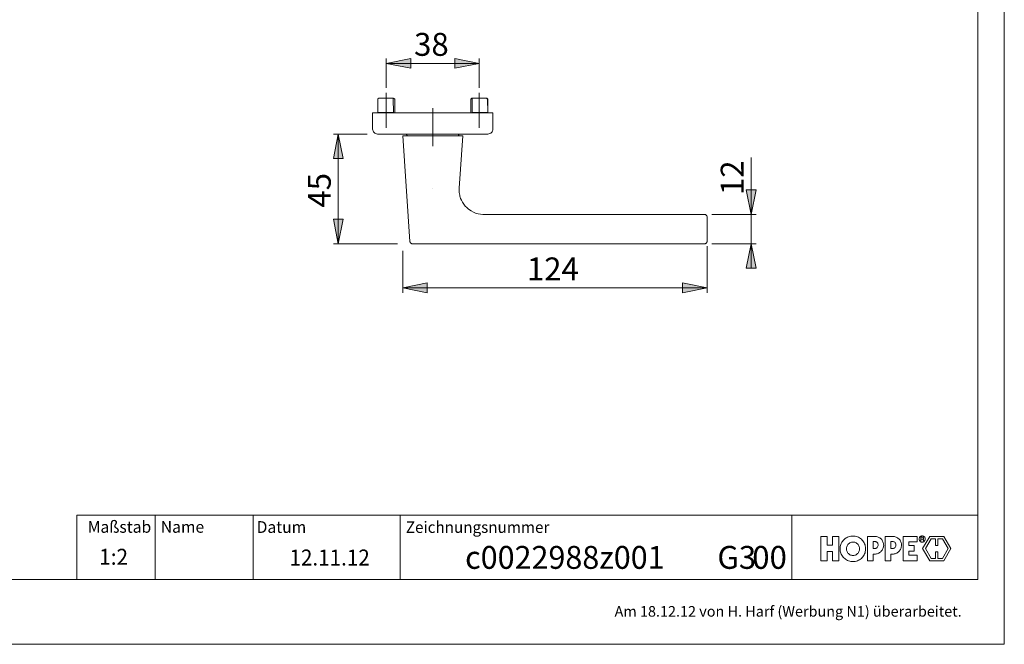
# Model space of a CAD drawing. Units: inches. Extents: x 0 to 420, y 0 to 302.
# Drawn here: x 219 to 420, y 0 to 127 of the extents above; entities that cross this region are included whole.
import ezdxf

# ---------------------------------------------------------------- set-up
doc = ezdxf.new("R2010")
doc.units = ezdxf.units.IN
doc.header["$MEASUREMENT"] = 0
for name, pattern in [('AI-Linetype-1', [19.05, 15.24, -1.27, 1.27, -1.27]), ('AI-Linetype-2', [19.05, 15.24, -1.27, 1.27, -1.27]), ('AI-Linetype-3', [19.05, 15.24, -1.27, 1.27, -1.27])]:
    doc.linetypes.add(name, pattern=pattern)
doc.layers.add('Ebene 1', color=7, linetype='Continuous')

# ---------------------------------------------------------------- blocks, each defined once
blk = doc.blocks.new('block 2')
at = {"layer": 'Ebene 1', "true_color": 0x222221}
h = blk.add_hatch(color=250, dxfattribs=at)
h.dxf.hatch_style = 2
h.paths.add_polyline_path([(312.81, 118.55), (307.81, 117.55), (307.81, 119.55)])
h.paths.add_polyline_path([(293.81, 118.55), (298.81, 119.55), (298.81, 117.55)])
h = blk.add_hatch(color=250, dxfattribs=at)
h.dxf.hatch_style = 2
h.paths.add_polyline_path([(368.31, 81.73), (369.31, 76.73), (367.31, 76.73)])
h.paths.add_polyline_path([(368.31, 87.73), (367.31, 92.73), (369.31, 92.73)])
h.paths.add_polyline_path([(284.01, 81.73), (283.01, 86.73), (285.01, 86.73)])
h.paths.add_polyline_path([(284.01, 104.13), (285.01, 99.13), (283.01, 99.13)])
h = blk.add_hatch(color=250, dxfattribs=at)
h.dxf.hatch_style = 2
h.paths.add_polyline_path([(359.31, 72.73), (354.31, 71.73), (354.31, 73.73)])
h.paths.add_polyline_path([(297.18, 72.73), (302.18, 73.73), (302.18, 71.73)])
at = {"layer": 'Ebene 1', "color": 250, "lineweight": 9, "true_color": 0x222221}
for points in [[(293.81, 118.55), (298.81, 119.55), (298.81, 117.55), (293.81, 118.55)], [(293.81, 113.55), (293.81, 119.55)], [(293.81, 118.55), (298.81, 119.55), (298.81, 117.55)], [(312.81, 118.55), (307.81, 117.55), (307.81, 119.55), (312.81, 118.55)], [(312.81, 118.55), (307.81, 117.55), (307.81, 119.55)], [(312.81, 113.55), (312.81, 119.55)], [(293.81, 118.55), (312.81, 118.55)], [(292.11, 111.33), (292.06, 108.53)], [(292.11, 111.28), (292.06, 111.23)], [(292.06, 111.23), (292.06, 108.53)], [(292.26, 111.48), (292.11, 111.33)], [(292.26, 111.48), (292.26, 111.48), (292.31, 111.48), (292.39, 111.48), (292.52, 111.48), (292.68, 111.48), (292.87, 111.48), (293.09, 111.48), (293.32, 111.48), (293.58, 111.48), (293.83, 111.48), (294.09, 111.48), (294.34, 111.48), (294.58, 111.48), (294.79, 111.48), (294.97, 111.48), (295.13, 111.48), (295.24, 111.48)], [(295.24, 111.48), (295.25, 111.33)], [(295.25, 111.33), (295.29, 108.53)], [(295.26, 111.48), (295.3, 111.48), (295.31, 111.48)], [(295.56, 111.23), (295.31, 111.48)], [(295.56, 108.48), (295.56, 111.23)], [(311.31, 111.48), (311.06, 111.23)], [(311.06, 111.23), (311.06, 108.48)], [(311.31, 111.48), (311.33, 111.48), (311.37, 111.48)], [(311.37, 111.23), (311.32, 108.53)], [(311.37, 111.48), (311.42, 111.48), (311.52, 111.48), (311.65, 111.48), (311.82, 111.48), (312.01, 111.48), (312.23, 111.48), (312.47, 111.48), (312.71, 111.48), (312.96, 111.48), (313.21, 111.48), (313.44, 111.48), (313.65, 111.48), (313.84, 111.48), (314, 111.48), (314.12, 111.48), (314.21, 111.48), (314.25, 111.48), (314.26, 111.48)], [(311.37, 111.48), (311.37, 111.41), (311.37, 111.3), (311.37, 111.23)], [(314.26, 111.48), (314.26, 111.48), (314.3, 111.48), (314.31, 111.48)], [(314.51, 111.23), (314.26, 111.48)], [(314.56, 111.23), (314.31, 111.48)], [(314.56, 108.53), (314.51, 111.23)], [(314.56, 108.53), (314.56, 111.23)], [(292.53, 108.48), (292.27, 108.48), (292.02, 108.48), (291.78, 108.48), (291.57, 108.48), (291.38, 108.48), (291.23, 108.48), (291.12, 108.48), (291.06, 108.48), (291.03, 108.48)], [(291.03, 105.13), (291.03, 108.48)], [(292.06, 108.53), (292.06, 108.53), (292.07, 108.53), (292.08, 108.53), (292.09, 108.53), (292.11, 108.53), (292.13, 108.53), (292.16, 108.53), (292.18, 108.53)], [(292.06, 108.53), (292.06, 108.48)], [(292.18, 108.53), (292.41, 108.53), (292.67, 108.53), (292.96, 108.53), (293.26, 108.53), (293.58, 108.53), (293.9, 108.53), (294.22, 108.53), (294.52, 108.53), (294.82, 108.53), (295.09, 108.53)], [(314.08, 108.48), (292.53, 108.48)], [(295.09, 108.53), (295.14, 108.53), (295.18, 108.53), (295.21, 108.53), (295.24, 108.53), (295.26, 108.53), (295.28, 108.53), (295.29, 108.53), (295.29, 108.53)], [(295.29, 108.53), (295.29, 108.48)], [(311.32, 108.53), (311.32, 108.53), (311.33, 108.53), (311.35, 108.53), (311.37, 108.53), (311.4, 108.53), (311.44, 108.53), (311.48, 108.53), (311.52, 108.53)], [(311.32, 108.53), (311.32, 108.48)], [(311.52, 108.53), (311.8, 108.53), (312.09, 108.53), (312.4, 108.53), (312.72, 108.53), (313.04, 108.53), (313.35, 108.53), (313.66, 108.53), (313.94, 108.53), (314.2, 108.53), (314.43, 108.53)], [(315.58, 108.48), (315.56, 108.48), (315.49, 108.48), (315.38, 108.48), (315.23, 108.48), (315.05, 108.48), (314.83, 108.48), (314.6, 108.48), (314.34, 108.48), (314.08, 108.48)], [(314.43, 108.53), (314.46, 108.53), (314.48, 108.53), (314.51, 108.53), (314.52, 108.53), (314.54, 108.53), (314.55, 108.53), (314.56, 108.53), (314.56, 108.53)], [(314.56, 108.53), (314.56, 108.48)], [(315.58, 105.13), (315.58, 108.48)], [(291.03, 105.13), (291.05, 104.93), (291.11, 104.75), (291.2, 104.57), (291.33, 104.42), (291.48, 104.3), (291.65, 104.21), (291.84, 104.15), (292.03, 104.13)], [(315.58, 105.13), (315.56, 104.93), (315.51, 104.75), (315.41, 104.57), (315.29, 104.42), (315.14, 104.3), (314.96, 104.21), (314.78, 104.15), (314.58, 104.13)], [(284.01, 104.13), (285.01, 99.13), (283.01, 99.13), (284.01, 104.13)], [(289.9, 104.13), (283.01, 104.13)], [(284.01, 104.13), (285.01, 99.13), (283.01, 99.13)], [(284.01, 104.13), (284.01, 81.73)], [(292.53, 104.13), (292.43, 104.13), (292.34, 104.13), (292.25, 104.13), (292.18, 104.13), (292.12, 104.13), (292.07, 104.13), (292.04, 104.13), (292.03, 104.13)], [(314.08, 104.13), (292.53, 104.13)], [(300.22, 103.73), (299.79, 103.73), (299.39, 103.73), (299, 103.73), (298.64, 103.73), (298.33, 103.73), (298.05, 103.73), (297.8, 103.73), (297.59, 103.73), (297.43, 103.73), (297.31, 103.73), (297.22, 103.73), (297.18, 103.73), (297.19, 103.73)], [(297.18, 103.73), (298.65, 82.2)], [(297.89, 104.13), (297.89, 104.12)], [(297.89, 104.12), (297.92, 104.12), (297.98, 104.12), (298.08, 104.12), (298.22, 104.12), (298.4, 104.12), (298.62, 104.12), (298.87, 104.12), (299.16, 104.12), (299.48, 104.12), (299.83, 104.12), (300.2, 104.12), (300.6, 104.12), (301.02, 104.12), (301.46, 104.12), (301.91, 104.12), (302.37, 104.12), (302.84, 104.12), (303.31, 104.12), (303.78, 104.12), (304.25, 104.12), (304.71, 104.12), (305.16, 104.12), (305.59, 104.12), (306.01, 104.12), (306.41, 104.12), (306.79, 104.12), (307.13, 104.12), (307.45, 104.12), (307.74, 104.12), (307.99, 104.12), (308.21, 104.12), (308.39, 104.12), (308.54, 104.12), (308.64, 104.12), (308.7, 104.12), (308.72, 104.12)], [(297.89, 104.12), (298.12, 103.73)], [(309.43, 103.73), (309.42, 103.73), (309.37, 103.73), (309.27, 103.73), (309.14, 103.73), (308.96, 103.73), (308.73, 103.73), (308.48, 103.73), (308.19, 103.73), (307.86, 103.73), (307.49, 103.73), (307.1, 103.73), (306.69, 103.73), (306.24, 103.73), (305.77, 103.73), (305.29, 103.73), (304.8, 103.73), (304.3, 103.73), (303.78, 103.73), (303.27, 103.73), (302.75, 103.73), (302.24, 103.73), (301.73, 103.73), (300.96, 103.73), (300.22, 103.73)], [(308.49, 103.73), (308.72, 104.12)], [(308.71, 93.07), (309.43, 103.73)], [(308.72, 104.12), (308.72, 104.13)], [(314.58, 104.13), (314.57, 104.13), (314.54, 104.13), (314.5, 104.13), (314.44, 104.13), (314.36, 104.13), (314.27, 104.13), (314.18, 104.13), (314.08, 104.13)], [(368.31, 87.73), (368.31, 99.31)], [(303.31, 93.06), (303.32, 93.07)], [(313.69, 87.73), (313.53, 87.73), (313.03, 87.77), (312.59, 87.85), (312.04, 88.01), (311.59, 88.19), (311.14, 88.43), (310.81, 88.64), (310.52, 88.86), (310.23, 89.12), (309.93, 89.43), (309.64, 89.8), (309.36, 90.24), (309.15, 90.65), (309, 91), (308.91, 91.27), (308.86, 91.45), (308.81, 91.67), (308.76, 91.91), (308.72, 92.21), (308.7, 92.58), (308.7, 93.03), (308.71, 93.07)], [(368.31, 87.73), (367.31, 92.73), (369.31, 92.73), (368.31, 87.73)], [(368.31, 87.73), (367.31, 92.73), (369.31, 92.73)], [(284.01, 81.73), (283.01, 86.73), (285.01, 86.73), (284.01, 81.73)], [(284.01, 81.73), (283.01, 86.73), (285.01, 86.73)], [(358.81, 87.73), (313.69, 87.73)], [(358.8, 87.73), (358.9, 87.72), (359, 87.69), (359.08, 87.65), (359.16, 87.58), (359.22, 87.51), (359.27, 87.42), (359.3, 87.32), (359.31, 87.23)], [(359.31, 82.23), (359.31, 87.23)], [(360.31, 87.73), (369.31, 87.73)], [(368.31, 87.73), (368.31, 81.73)], [(296.13, 81.73), (283.01, 81.73)], [(298.65, 82.2), (298.65, 82.16), (298.69, 82.04), (298.75, 81.93), (298.85, 81.83), (298.95, 81.77), (299.05, 81.74), (299.15, 81.73), (299.15, 81.73)], [(299.15, 81.73), (358.81, 81.73)], [(359.31, 82.23), (359.3, 82.14), (359.27, 82.04), (359.22, 81.95), (359.16, 81.88), (359.08, 81.81), (359, 81.77), (358.9, 81.74), (358.8, 81.73)], [(359.31, 81.23), (359.31, 71.73)], [(360.31, 81.73), (369.31, 81.73)], [(368.31, 81.73), (369.31, 76.73), (367.31, 76.73), (368.31, 81.73)], [(368.31, 81.73), (369.31, 76.73), (367.31, 76.73)], [(368.31, 81.73), (368.31, 76.73)], [(297.18, 80.31), (297.18, 71.73)], [(297.18, 72.73), (302.18, 73.73), (302.18, 71.73), (297.18, 72.73)], [(297.18, 72.73), (302.18, 73.73), (302.18, 71.73)], [(297.18, 72.73), (359.31, 72.73)], [(359.31, 72.73), (354.31, 71.73), (354.31, 73.73), (359.31, 72.73)], [(359.31, 72.73), (354.31, 71.73), (354.31, 73.73)]]:
    blk.add_lwpolyline(points, dxfattribs=at)
at = {"layer": 'Ebene 1', "color": 250, "linetype": 'AI-Linetype-1', "lineweight": 9, "true_color": 0x222221}
blk.add_lwpolyline([(293.81, 112.55), (293.81, 105.38)], dxfattribs=at)
at = {"layer": 'Ebene 1', "color": 250, "linetype": 'AI-Linetype-2', "lineweight": 9, "true_color": 0x222221}
blk.add_lwpolyline([(312.81, 112.55), (312.81, 105.38)], dxfattribs=at)
at = {"layer": 'Ebene 1', "color": 250, "linetype": 'AI-Linetype-3', "lineweight": 9, "true_color": 0x222221}
blk.add_lwpolyline([(303.31, 109.44), (303.31, 101.66)], dxfattribs=at)
at = {"layer": 'Ebene 1', "color": 250, "true_color": 0x222221, "char_height": 4.6702, "attachment_point": 7}
for s, insert in [('\\fArial|b0|i0|c0|p34;\\W1.00024;38', (299.49, 120.09)), ('\\fArial|b0|i0|c0|p34;\\W1.00024;124', (322.52, 74.27))]:
    blk.add_mtext(s, dxfattribs=dict(at, insert=insert))
at = {"layer": 'Ebene 1', "color": 250, "true_color": 0x222221, "char_height": 4.6702, "attachment_point": 7, "rotation": 90}
for s, insert in [('\\fArial|b0|i0|c0|p34;\\W1.00024;12', (366.77, 91.67)), ('\\fArial|b0|i0|c0|p34;\\W1.00024;45', (282.47, 89.11))]:
    blk.add_mtext(s, dxfattribs=dict(at, insert=insert))

msp = doc.modelspace()

# ---------------------------------------------------------------- linework, layer by layer
at = {"layer": 'Ebene 1', "color": 250, "lineweight": 9, "true_color": 0x222221}
for points in [[(420, 0), (0, 0), (0, 296.85), (420, 296.85), (420, 0)], [(414.62, 283.45), (414.62, 13.25)], [(230.62, 26.33), (230.62, 13.25)], [(230.62, 26.33), (414.62, 26.33)], [(246.62, 26.33), (246.62, 13.25)], [(266.62, 26.33), (266.62, 13.25)], [(296.62, 26.33), (296.62, 13.25)], [(376.62, 26.33), (376.62, 13.25)], [(382.57, 22.02), (382.57, 17.02)], [(382.57, 22.02), (383.81, 22.02)], [(383.81, 22.02), (383.81, 20.25)], [(383.81, 20.25), (384.93, 20.25)], [(384.93, 22.02), (386.18, 22.02)], [(384.93, 22.02), (384.93, 20.25)], [(386.18, 22.02), (386.18, 17.02)], [(389.12, 22.1), (388.89, 22.09), (388.66, 22.06), (388.43, 22.02), (388.21, 21.95), (388, 21.87), (387.8, 21.76), (387.6, 21.64), (387.42, 21.5), (387.25, 21.35), (387.09, 21.18), (386.95, 21), (386.82, 20.81), (386.72, 20.6), (386.63, 20.39), (386.56, 20.17), (386.51, 19.95), (386.48, 19.72), (386.47, 19.49), (386.48, 19.26), (386.51, 19.03), (386.56, 18.81), (386.63, 18.59), (386.72, 18.38), (386.82, 18.17), (386.95, 17.98), (387.09, 17.8), (387.25, 17.63), (387.42, 17.48), (387.6, 17.34), (387.8, 17.22), (388, 17.11), (388.21, 17.03), (388.43, 16.96), (388.66, 16.91), (388.89, 16.89), (389.12, 16.88)], [(389.12, 20.87), (388.95, 20.85), (388.78, 20.82), (388.62, 20.76), (388.47, 20.69), (388.33, 20.59), (388.2, 20.48), (388.08, 20.36), (387.99, 20.22), (387.9, 20.07), (387.84, 19.91), (387.8, 19.74), (387.78, 19.57), (387.78, 19.4), (387.8, 19.24), (387.84, 19.07), (387.9, 18.91), (387.99, 18.76), (388.08, 18.62), (388.2, 18.5), (388.33, 18.39), (388.47, 18.29), (388.62, 18.22), (388.78, 18.16), (388.95, 18.12), (389.12, 18.11)], [(389.12, 16.88), (389.35, 16.9), (389.58, 16.93), (389.8, 16.98), (390.02, 17.06), (390.23, 17.15), (390.44, 17.26), (390.63, 17.39), (390.81, 17.54), (390.97, 17.7), (391.13, 17.88), (391.26, 18.07), (391.38, 18.27), (391.48, 18.47), (391.56, 18.69), (391.62, 18.91), (391.66, 19.14), (391.68, 19.37), (391.68, 19.61), (391.66, 19.84), (391.62, 20.06), (391.56, 20.29), (391.48, 20.5), (391.38, 20.71), (391.26, 20.91), (391.13, 21.1), (390.97, 21.28), (390.81, 21.44), (390.63, 21.58), (390.44, 21.71), (390.23, 21.83), (390.02, 21.92), (389.8, 21.99), (389.58, 22.05), (389.35, 22.08), (389.12, 22.1)], [(389.12, 18.11), (389.29, 18.12), (389.45, 18.16), (389.61, 18.22), (389.77, 18.29), (389.91, 18.39), (390.04, 18.5), (390.15, 18.62), (390.25, 18.76), (390.33, 18.91), (390.39, 19.07), (390.43, 19.24), (390.46, 19.4), (390.46, 19.57), (390.43, 19.74), (390.39, 19.91), (390.33, 20.07), (390.25, 20.22), (390.15, 20.36), (390.04, 20.48), (389.91, 20.59), (389.77, 20.69), (389.61, 20.76), (389.45, 20.82), (389.29, 20.85), (389.12, 20.87)], [(392.06, 22.02), (393.56, 22.02)], [(392.06, 17.02), (392.06, 22.02)], [(393.2, 19.52), (393.2, 20.99)], [(393.2, 20.99), (393.54, 20.99)], [(393.49, 19.52), (393.62, 19.53), (393.74, 19.56), (393.86, 19.62), (393.97, 19.69), (394.06, 19.78), (394.13, 19.89), (394.19, 20.01), (394.22, 20.13), (394.23, 20.26)], [(394.23, 20.26), (394.23, 20.38), (394.2, 20.51), (394.15, 20.62), (394.08, 20.72), (394, 20.81), (393.9, 20.89), (393.79, 20.94), (393.67, 20.97), (393.54, 20.98)], [(394.84, 21.49), (394.71, 21.61), (394.56, 21.72), (394.41, 21.81), (394.25, 21.88), (394.09, 21.94), (393.91, 21.98), (393.74, 22.01), (393.56, 22.02)], [(394.82, 18.95), (394.94, 19.08), (395.04, 19.22), (395.14, 19.37), (395.21, 19.53), (395.28, 19.69), (395.32, 19.86), (395.35, 20.03), (395.37, 20.21)], [(395.37, 20.21), (395.36, 20.39), (395.33, 20.56), (395.29, 20.73), (395.23, 20.9), (395.15, 21.06), (395.06, 21.22), (394.96, 21.36), (394.84, 21.49)], [(395.7, 22.02), (397.21, 22.02)], [(395.7, 17.02), (395.7, 22.02)], [(396.84, 19.52), (396.84, 20.99)], [(396.84, 20.99), (397.19, 20.99)], [(397.13, 19.52), (397.26, 19.53), (397.38, 19.56), (397.5, 19.62), (397.61, 19.69), (397.7, 19.78), (397.78, 19.89), (397.83, 20.01), (397.87, 20.13), (397.88, 20.26)], [(397.88, 20.26), (397.87, 20.38), (397.84, 20.51), (397.8, 20.62), (397.73, 20.72), (397.64, 20.81), (397.54, 20.89), (397.43, 20.94), (397.31, 20.97), (397.19, 20.98)], [(398.48, 21.49), (398.35, 21.61), (398.21, 21.72), (398.06, 21.81), (397.9, 21.88), (397.73, 21.94), (397.56, 21.98), (397.38, 22.01), (397.21, 22.02)], [(398.47, 18.95), (398.58, 19.08), (398.69, 19.22), (398.78, 19.37), (398.86, 19.53), (398.92, 19.69), (398.97, 19.86), (399, 20.03), (399.01, 20.21)], [(399.01, 20.21), (399, 20.39), (398.98, 20.56), (398.93, 20.73), (398.87, 20.9), (398.8, 21.06), (398.71, 21.22), (398.6, 21.36), (398.48, 21.49)], [(399.35, 17.02), (399.35, 22.02)], [(399.35, 22.02), (402.19, 22.02)], [(400.5, 20.91), (402.19, 20.91)], [(400.5, 20.16), (400.5, 20.91)], [(400.5, 20.16), (401.61, 20.16)], [(401.61, 18.99), (401.61, 20.16)], [(402.19, 20.91), (402.19, 22.02)], [(403.23, 20.85), (403.35, 20.86), (403.45, 20.89), (403.56, 20.94), (403.65, 21.01), (403.73, 21.09), (403.79, 21.18), (403.83, 21.29), (403.86, 21.4), (403.86, 21.51), (403.85, 21.62), (403.81, 21.73), (403.76, 21.83), (403.69, 21.92), (403.6, 21.99), (403.51, 22.05), (403.4, 22.09), (403.29, 22.11), (403.18, 22.11), (403.07, 22.09), (402.96, 22.05), (402.86, 21.99), (402.78, 21.92), (402.71, 21.83), (402.65, 21.73), (402.62, 21.62), (402.6, 21.51), (402.61, 21.4), (402.63, 21.29), (402.68, 21.18), (402.74, 21.09), (402.82, 21.01), (402.91, 20.94), (403.01, 20.89), (403.12, 20.86), (403.23, 20.85)], [(402.98, 21.83), (403.36, 21.83)], [(402.98, 21.12), (402.98, 21.83)], [(402.98, 21.43), (403.36, 21.43)], [(404.76, 22.02), (403.32, 19.52)], [(403.51, 21.68), (403.51, 21.71), (403.5, 21.74), (403.48, 21.76), (403.47, 21.79), (403.44, 21.8), (403.42, 21.82), (403.39, 21.83), (403.36, 21.83)], [(403.36, 21.43), (403.39, 21.44), (403.42, 21.44), (403.44, 21.46), (403.47, 21.48), (403.48, 21.5), (403.5, 21.53), (403.51, 21.55), (403.51, 21.58)], [(403.36, 21.43), (403.54, 21.12)], [(403.51, 21.58), (403.51, 21.68)], [(405.04, 21.54), (403.88, 19.52)], [(407.65, 22.02), (404.76, 22.02)], [(405.97, 21.54), (405.04, 21.54)], [(405.97, 21.54), (405.97, 20.19)], [(405.97, 20.19), (406.45, 20.19)], [(406.45, 21.54), (406.45, 20.19)], [(407.37, 21.54), (406.45, 21.54)], [(408.54, 19.52), (407.37, 21.54)], [(409.09, 19.52), (407.65, 22.02)], [(383.81, 18.92), (384.93, 18.92)], [(383.81, 18.92), (383.81, 17.02)], [(384.93, 18.92), (384.93, 17.02)], [(393.2, 19.52), (393.49, 19.52)], [(393.2, 17.02), (393.2, 18.41)], [(393.2, 18.41), (393.54, 18.41)], [(393.54, 18.41), (393.72, 18.42), (393.9, 18.45), (394.07, 18.49), (394.24, 18.55), (394.4, 18.63), (394.55, 18.72), (394.69, 18.83), (394.82, 18.95)], [(396.84, 19.52), (397.13, 19.52)], [(396.84, 18.41), (397.19, 18.41)], [(396.84, 17.02), (396.84, 18.41)], [(397.19, 18.41), (397.36, 18.42), (397.54, 18.45), (397.71, 18.49), (397.88, 18.55), (398.04, 18.63), (398.19, 18.72), (398.34, 18.83), (398.47, 18.95)], [(400.5, 18.99), (401.61, 18.99)], [(400.5, 18.2), (400.5, 18.99)], [(400.5, 18.2), (402.19, 18.2)], [(402.19, 17.02), (402.19, 18.2)], [(403.32, 19.52), (404.76, 17.02)], [(403.88, 19.52), (405.04, 17.5)], [(405.97, 18.84), (406.45, 18.84)], [(405.97, 18.84), (405.97, 17.5)], [(406.45, 18.84), (406.45, 17.5)], [(407.37, 17.5), (408.54, 19.52)], [(407.65, 17.02), (409.09, 19.52)], [(382.57, 17.02), (383.81, 17.02)], [(384.93, 17.02), (386.18, 17.02)], [(392.06, 17.02), (393.2, 17.02)], [(395.7, 17.02), (396.84, 17.02)], [(399.35, 17.02), (402.19, 17.02)], [(404.76, 17.02), (407.65, 17.02)], [(405.04, 17.5), (405.97, 17.5)], [(406.45, 17.5), (407.37, 17.5)], [(414.62, 13.25), (20.1, 13.25)]]:
    msp.add_lwpolyline(points, dxfattribs=at)

# ---------------------------------------------------------------- block references
at = {"layer": 'Ebene 1'}
msp.add_blockref('block 2', (0, 0), dxfattribs=at)

# ---------------------------------------------------------------- texts
at = {"layer": 'Ebene 1', "color": 250, "true_color": 0x222221, "attachment_point": 7}
for s, insert, char_height in [('\\fArial Narrow|b0|i0|c0|p34;\\W0.980008;Maßstab', (232.85, 22.76), 2.3989), ('\\fArial Narrow|b0|i0|c0|p34;\\W0.978799;Name', (247.77, 22.76), 2.3989), ('\\fArial Narrow|b0|i0|c0|p34;\\W0.978407;Datum', (267.34, 22.73), 2.3989), ('\\fArial Narrow|b0|i0|c0|p34;\\W0.976524;Zeichnungsnummer', (297.81, 22.73), 2.3351), ('\\fArial Narrow|b0|i0|c0|p34;\\W0.978215;c0022988z001', (309.91, 15.4), 4.6701), ('\\fArial Narrow|b0|i0|c0|p34;\\W1;G3', (361.41, 15.4), 4.6702), ('\\fArial Narrow|b0|i0|c0|p34;\\W1;00', (368.53, 15.4), 4.6702), ('\\fArial Narrow|b0|i0|c0|p34;\\W0.950724;1:2', (235.2, 16.22), 3.2691), ('\\fArial Narrow|b0|i0|c0|p34;\\W0.945975;12.11.12', (274.05, 16.07), 3.2691), ('\\fArial|b0|i0|c0|p34;\\W1;Am 18.12.12 von H. Harf (Werbung N1) überarbeitet.', (340.43, 5.64), 2.159)]:
    msp.add_mtext(s, dxfattribs=dict(at, insert=insert, char_height=char_height))

doc.saveas('drawing.dxf')
